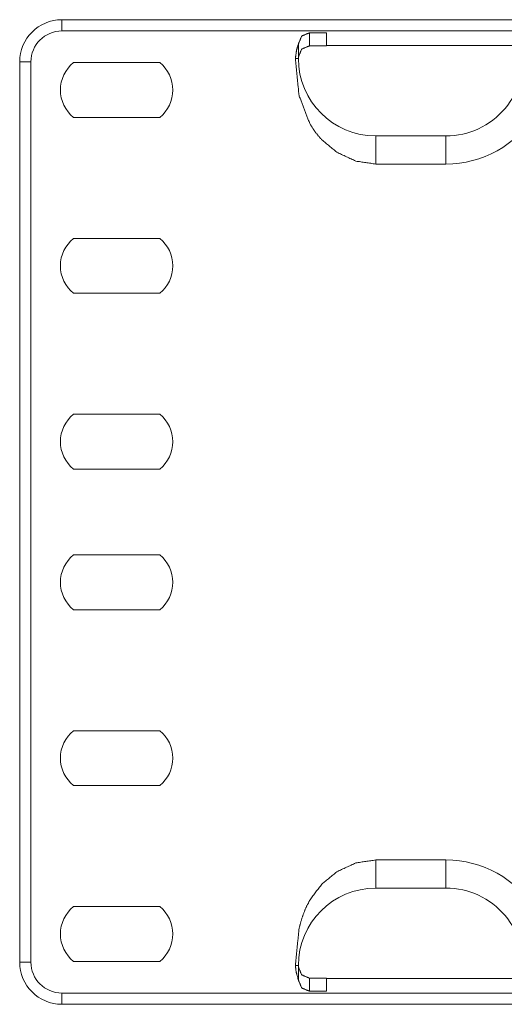
# Model space of a CAD drawing. Units: inches. Extents: x 1.14 to 8.25, y 2.07 to 6.93.
# Drawn here: x 1.14 to 1.57, y 6.05 to 6.93 of the extents above; entities that cross this region are included whole.
import ezdxf

# ---------------------------------------------------------------- set-up
doc = ezdxf.new("R2010")
doc.units = ezdxf.units.IN
doc.header["$MEASUREMENT"] = 0
doc.layers.add('1', color=7, linetype='Continuous', true_color=0xffffff)

msp = doc.modelspace()

# ---------------------------------------------------------------- linework, layer by layer
at = {"layer": '1', "color": 7, "linetype": 'Continuous', "lineweight": 18}
for p, q in [((1.17651, 6.92748), (1.74248, 6.92748)), ((1.74146, 6.91748), (1.17651, 6.91748)), ((1.41189, 6.91588), (1.39689, 6.91588)), ((1.39689, 6.91588), (1.39689, 6.90428)), ((1.41189, 6.91588), (1.41189, 6.90455)), ((1.38689, 6.89428), (1.38689, 6.90588)), ((1.39689, 6.90428), (1.41189, 6.90428)), ((1.5859, 6.90455), (1.41189, 6.90455)), ((1.41189, 6.90428), (1.41189, 6.90455)), ((1.13901, 6.08998), (1.13901, 6.88998)), ((1.14901, 6.88998), (1.14901, 6.08998)), ((1.18696, 6.88935), (1.26357, 6.88935)), ((1.38689, 6.89428), (1.38689, 6.89295)), ((1.26357, 6.8406), (1.18696, 6.8406)), ((1.51814, 6.8242), (1.45564, 6.8242)), ((1.51814, 6.7992), (1.45564, 6.7992)), ((1.18696, 6.7331), (1.26357, 6.7331)), ((1.26357, 6.68435), (1.18696, 6.68435)), ((1.18696, 6.57685), (1.26357, 6.57685)), ((1.26357, 6.5281), (1.18696, 6.5281)), ((1.18696, 6.45185), (1.26357, 6.45185)), ((1.26357, 6.4031), (1.18696, 6.4031)), ((1.18696, 6.2956), (1.26357, 6.2956)), ((1.26357, 6.24685), (1.18696, 6.24685)), ((1.45564, 6.18075), (1.51814, 6.18075)), ((1.45564, 6.15575), (1.51814, 6.15575)), ((1.18696, 6.13935), (1.26357, 6.13935)), ((1.26357, 6.0906), (1.18696, 6.0906)), ((1.38689, 6.08568), (1.38689, 6.087)), ((1.38689, 6.07408), (1.38689, 6.08568)), ((1.39689, 6.07567), (1.41189, 6.07567)), ((1.39689, 6.07567), (1.39689, 6.06408)), ((1.41189, 6.07567), (1.41189, 6.07541)), ((1.5859, 6.07541), (1.41189, 6.07541)), ((1.41189, 6.06408), (1.41189, 6.07541)), ((1.41189, 6.06408), (1.39689, 6.06408)), ((1.17651, 6.06248), (1.74146, 6.06248)), ((1.74248, 6.05248), (1.17651, 6.05248))]:
    msp.add_line(p, q, dxfattribs=at)
for centre, radius, start, end in [((1.17651, 6.88998), 0.0375, 90, 180), ((1.17651, 6.88998), 0.0275, 90, 180), ((1.51814, 6.89295), 0.06875, 270, 9.70889), ((1.20651, 6.86498), 0.03125, 128.73942, 231.26058), ((1.24401, 6.86498), 0.03125, 308.73942, 51.26058), ((1.45564, 6.89295), 0.06875, 180, 270), ((1.51814, 6.89295), 0.09375, 270, 328.08926), ((1.20651, 6.70873), 0.03125, 128.73942, 231.26058), ((1.24401, 6.70873), 0.03125, 308.73942, 51.26058), ((1.20651, 6.55248), 0.03125, 128.73942, 231.26058), ((1.24401, 6.55248), 0.03125, 308.73942, 51.26058), ((1.20651, 6.42748), 0.03125, 128.73942, 231.26058), ((1.24401, 6.42748), 0.03125, 308.73942, 51.26058), ((1.20651, 6.27123), 0.03125, 128.73942, 231.26058), ((1.24401, 6.27123), 0.03125, 308.73942, 51.26058), ((1.51814, 6.087), 0.09375, 31.91074, 90), ((1.45564, 6.087), 0.06875, 90, 180), ((1.51814, 6.087), 0.06875, 350.29111, 90), ((1.20651, 6.11498), 0.03125, 128.73942, 231.26058), ((1.24401, 6.11498), 0.03125, 308.73942, 51.26058), ((1.17651, 6.08998), 0.0375, 180, 270), ((1.17651, 6.08998), 0.0275, 180, 270)]:
    msp.add_arc(centre, radius, start, end, dxfattribs=at)
for points in [[(1.17651, 6.92748), (1.17651, 6.91748)], [(1.13901, 6.88998), (1.14901, 6.88998)], [(1.51814, 6.7992), (1.51814, 6.8242)], [(1.51814, 6.15575), (1.51814, 6.18075)], [(1.14901, 6.08998), (1.13901, 6.08998)], [(1.17651, 6.06248), (1.17651, 6.05248)]]:
    msp.add_open_spline(points, degree=1, dxfattribs=at)
for points, knots in [([(1.38689, 6.90588), (1.38982, 6.91295), (1.39689, 6.91588)], [0, 0, 0.500025, 1, 1]), ([(1.38422, 6.89295), (1.38524, 6.90019), (1.38689, 6.90588)], [0, 0, 0.552484, 1, 1]), ([(1.39689, 6.90428), (1.38982, 6.90135), (1.38689, 6.89428)], [0, 0, 0.499986, 1, 1]), ([(1.45564, 6.7992), (1.43795, 6.80182), (1.42119, 6.80967), (1.40774, 6.82068), (1.40212, 6.82726), (1.39724, 6.83456), (1.38747, 6.8602), (1.38422, 6.89295)], [0, 0, 0.135917, 0.276551, 0.408732, 0.474504, 0.541212, 0.749785, 1, 1]), ([(1.38422, 6.89295), (1.3852, 6.89295), (1.38611, 6.89295), (1.38645, 6.89295), (1.38689, 6.89295)], [0, 0, 0.368084, 0.707116, 0.836995, 1, 1]), ([(1.45564, 6.7992), (1.45564, 6.81688), (1.45564, 6.8242)], [0, 0, 0.707113, 1, 1]), ([(1.38422, 6.087), (1.38747, 6.11975), (1.39001, 6.12909), (1.39326, 6.13764), (1.39724, 6.1454), (1.40774, 6.15927), (1.42119, 6.17029), (1.43795, 6.17813), (1.45564, 6.18075)], [0, 0, 0.250044, 0.323553, 0.393052, 0.459302, 0.591429, 0.723594, 0.864129, 1, 1]), ([(1.45564, 6.15575), (1.45564, 6.15766), (1.45564, 6.17119), (1.45564, 6.18075)], [0, 0, 0.076123, 0.617318, 1, 1]), ([(1.38689, 6.07408), (1.38488, 6.08132), (1.38422, 6.087)], [0, 0, 0.567486, 1, 1]), ([(1.38689, 6.087), (1.3867, 6.087), (1.38611, 6.087), (1.38568, 6.087), (1.38422, 6.087)], [0, 0, 0.070213, 0.292884, 0.452804, 1, 1]), ([(1.38689, 6.08568), (1.38982, 6.0786), (1.39689, 6.07567)], [0, 0, 0.500032, 1, 1]), ([(1.39689, 6.06408), (1.38982, 6.06701), (1.38689, 6.07408)], [0, 0, 0.499968, 1, 1])]:
    msp.add_open_spline(points, degree=1, knots=knots, dxfattribs=at)

doc.saveas('drawing.dxf')
